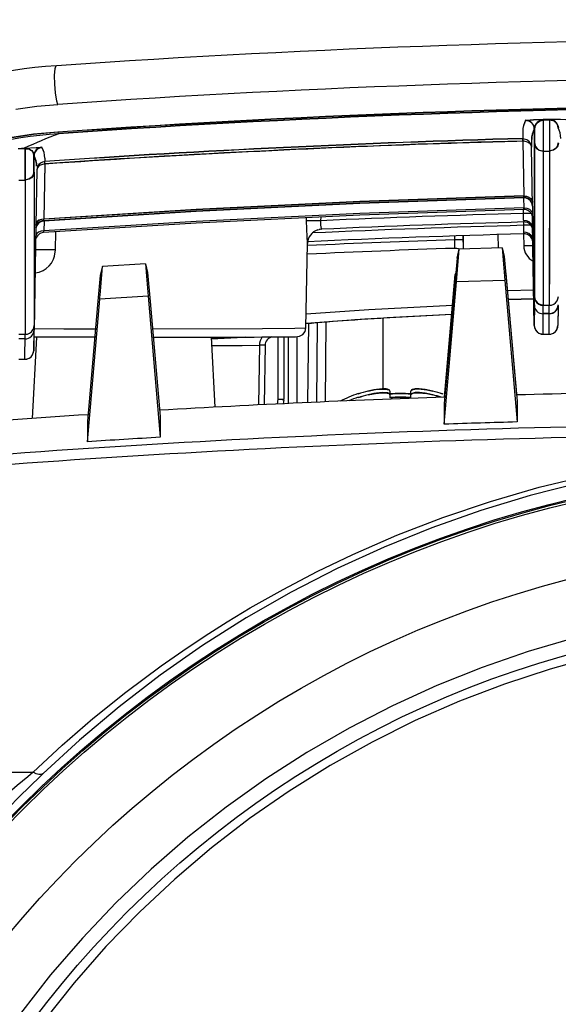
# Model space of a CAD drawing. Units: millimetres. Extents: x 131 to 266, y 131 to 245.
# Drawn here: x 164 to 166, y 225 to 229 of the extents above; entities that cross this region are included whole.
import ezdxf

# ---------------------------------------------------------------- set-up
doc = ezdxf.new("R2010")
doc.units = ezdxf.units.MM
doc.layers.add('GAIKEI', color=7, linetype='Continuous')
doc.layers.add('SUNPO', color=3, linetype='Continuous')
doc.styles.get("Standard").update_dxf_attribs({"font": 'monotxt.shx', "bigfont": 'bigfont.shx'})
doc.dimstyles.get("Standard").update_dxf_attribs({"dimscale": 0, "dimtxt": 2.5, "dimasz": 2.5, "dimexe": 1.25, "dimexo": 2, "dimtad": 1, "dimdec": 8, "dimtxsty": 'Standard', "dimblk": 'OPEN30', "dimcen": 2.5, "dimadec": 8, "dimazin": 2, "dimtfac": 1, "dimtdec": 8, "dimtmove": 0, "dimatfit": 3, "dimldrblk": 'OPEN30', "dimfxl": 1, "dimfrac": 2, "dimarcsym": 0})

# ---------------------------------------------------------------- blocks, each defined once
blk = doc.blocks.new('_Open30')
at = {"color": 0, "linetype": 'ByBlock', "lineweight": -2}
for p, q in [((-1, 0.2679), (0, 0)), ((0, 0), (-1, -0.2679)), ((0, 0), (-1, 0))]:
    blk.add_line(p, q, dxfattribs=at)
blk = doc.blocks.new('*D2')
at = {"layer": 'SUNPO', "color": 0, "lineweight": -2}
for p, q in [((162.4639, 229.2063), (162.4639, 234.2688)), ((171.8366, 229.2063), (171.8366, 234.2688)), ((164.9639, 233.0188), (169.3366, 233.0188))]:
    blk.add_line(p, q, dxfattribs=at)
at = {"layer": 'SUNPO', "color": 0, "lineweight": -2, "xscale": 2.5, "yscale": 2.5, "zscale": 2.5, "rotation": 180}
blk.add_blockref('_Open30', (162.4639, 233.0188), dxfattribs=at)
at = {"layer": 'SUNPO', "color": 0, "lineweight": -2, "xscale": 2.5, "yscale": 2.5, "zscale": 2.5}
blk.add_blockref('_Open30', (171.8366, 233.0188), dxfattribs=at)
at = {"layer": 'SUNPO', "color": 0, "insert": (167.1502, 234.8938), "char_height": 2.5, "attachment_point": 5}
blk.add_mtext('94', dxfattribs=at)

msp = doc.modelspace()

# ---------------------------------------------------------------- linework, layer by layer
at = {"layer": 'GAIKEI', "color": 1}
for p, q in [((166.13912789, 228.39083278), (166.16006343, 228.39137739)), ((166.13915305, 228.38983204), (166.16008839, 228.39037664)), ((166.13988935, 228.38860347), (166.13987358, 228.28089576)), ((166.13988877, 228.38768177), (166.16080911, 228.38822616)), ((166.13988935, 228.38860347), (166.16080809, 228.38914784)), ((166.16080911, 228.38822616), (166.16079396, 228.2808937)), ((166.16080809, 228.38914784), (166.16089208, 228.28182)), ((164.47302564, 228.3458866), (164.47268962, 228.34676387)), ((166.06948288, 228.34944556), (166.069375, 228.32356234)), ((166.10880638, 228.35759715), (166.10878162, 228.30901079)), ((166.10980564, 228.35761449), (166.10978087, 228.30902833)), ((166.06960401, 228.31515717), (166.069375, 228.32356234)), ((166.06958626, 228.31586498), (166.07284119, 228.12643919)), ((166.09926772, 228.32096673), (166.09915844, 228.2950835)), ((166.10878162, 228.30901079), (166.10867239, 227.7820692)), ((166.10978092, 228.30902513), (166.10967324, 227.78208656)), ((164.35871745, 228.29114364), (164.33742599, 228.28946161)), ((164.36075007, 228.28902398), (164.33983046, 228.28736889)), ((164.360752, 228.28994891), (164.3608357, 228.18127492)), ((164.36083603, 228.18219982), (164.36084963, 228.28994731)), ((166.10263876, 228.09185932), (166.09915844, 228.2950835)), ((166.13977652, 228.28181906), (166.13962798, 227.75261207)), ((166.13977599, 228.28089436), (166.13973284, 227.89409234)), ((166.13977599, 228.28089436), (166.16089319, 228.28089212)), ((166.16089213, 228.2818168), (166.16070554, 227.75261246)), ((166.16089315, 228.28089512), (166.16079061, 227.89409244)), ((164.390829, 228.20940592), (164.39081419, 228.26490462)), ((164.39183034, 228.20938968), (164.39181233, 228.26488833)), ((164.42867728, 228.23731678), (164.42539578, 228.04791621)), ((164.42872543, 228.2366094), (164.42544417, 228.04720583)), ((164.42819725, 228.25736216), (164.42814579, 228.24500055)), ((164.39183034, 228.20938968), (164.39164496, 227.68244379)), ((164.40113379, 228.21657649), (164.39786309, 228.02717608)), ((164.33971994, 228.18127418), (164.3608357, 228.18127492)), ((164.36083603, 228.18219982), (164.36068758, 227.65298663)), ((166.07207374, 228.12037275), (166.07265296, 228.08659778)), ((166.07285403, 228.12034434), (166.07284119, 228.12643919)), ((166.07227042, 228.06710169), (166.07203139, 228.08077767)), ((166.07244319, 228.04357275), (166.07227042, 228.06710169)), ((166.07265684, 228.08079284), (166.07265296, 228.08659778)), ((166.10263365, 228.09190825), (166.10855128, 227.75285605)), ((164.42461249, 228.04104386), (164.42544417, 228.04720583)), ((164.4258122, 228.04112829), (164.42522534, 228.00736399)), ((165.32625494, 228.05341916), (165.32607637, 228.04183081)), ((165.37579293, 228.05567109), (165.37558463, 228.0420009)), ((166.07190146, 228.03772337), (166.07209963, 228.02635105)), ((166.10309538, 228.01994087), (166.10242744, 228.05863147)), ((164.39786309, 228.02717608), (164.39157852, 227.66674902)), ((164.42437414, 228.00148877), (164.42522534, 228.00736399)), ((164.46498666, 227.94192429), (164.4659665, 228.00434097)), ((165.36583582, 228.01066281), (165.37006133, 228.01173054)), ((166.09777487, 228.02649061), (166.07209963, 228.02635105)), ((166.07209963, 228.02635105), (166.07227245, 228.0028191)), ((166.09604306, 228.02848617), (166.09870977, 228.0252495)), ((166.10224411, 228.01864372), (166.10292493, 227.97918103)), ((166.10307972, 228.01625066), (166.10292493, 227.97918103)), ((166.1031395, 228.030584), (166.10309538, 228.01994087)), ((166.10309538, 228.01994087), (166.10340977, 228.01590136)), ((166.1031395, 228.030584), (166.10456497, 227.95027698)), ((165.32522908, 227.67374177), (165.33029088, 227.96368803)), ((165.83516488, 227.9898243), (165.8353942, 227.97661523)), ((165.8353942, 227.97661523), (165.83542501, 227.94724245)), ((165.86595909, 227.94482086), (165.86515886, 227.99080711)), ((165.86632517, 227.94483211), (165.86552194, 227.99081832)), ((165.98630076, 227.94853732), (165.98550035, 227.99453597)), ((166.07209834, 227.99698401), (166.07281645, 227.95587068)), ((166.09853763, 227.98449583), (166.09587247, 227.98773553)), ((166.10245794, 227.9769463), (166.10282604, 227.9557518)), ((166.10290883, 227.9752986), (166.10282604, 227.9557518)), ((166.10354427, 227.97312549), (166.10350612, 227.97302413)), ((165.84376352, 227.91382284), (165.85116031, 227.9443369)), ((165.99905882, 227.948931), (165.85117211, 227.94436447)), ((165.99907001, 227.94890376), (166.00617471, 227.91883599)), ((166.1092534, 227.68190843), (166.10456497, 227.95027698)), ((165.84376352, 227.91382284), (165.83481413, 227.81390096)), ((166.00617471, 227.91883599), (166.01506584, 227.81946592)), ((164.62622486, 227.88489323), (164.61880691, 227.85415304)), ((164.77426518, 227.89407364), (164.62623666, 227.8849208)), ((164.77427613, 227.89404939), (164.78136248, 227.86420098)), ((164.78136248, 227.86420098), (164.79023948, 227.76496512)), ((166.13973284, 227.89409234), (166.13965754, 227.75161139)), ((166.16079061, 227.89409244), (166.1607061, 227.75161137)), ((164.61880691, 227.85415304), (164.60982076, 227.7538094)), ((165.79990579, 227.34327412), (165.84184435, 227.8321005)), ((165.80109851, 227.43617499), (165.83793727, 227.85722723)), ((166.00836176, 227.83723977), (165.84184435, 227.8321005)), ((166.00836176, 227.83723977), (166.05012062, 227.35093561)), ((166.01187882, 227.86077885), (166.04836326, 227.44375155)), ((164.360733, 227.79446904), (164.36065774, 227.6519851)), ((165.83481413, 227.81390096), (165.7998446, 227.41423094)), ((166.01506584, 227.81946592), (166.04984746, 227.4218894)), ((166.10766832, 227.80375803), (166.01708771, 227.80128325)), ((164.57490557, 227.28313065), (164.61686802, 227.77220159)), ((164.78359364, 227.78251379), (164.61686802, 227.77220159)), ((164.78355709, 227.78251026), (164.82511859, 227.29847411)), ((164.79023948, 227.76496512), (164.82484571, 227.36939429)), ((166.10818635, 227.77413581), (166.0192489, 227.77170302)), ((166.01965054, 227.77199581), (166.10818101, 227.77441056)), ((166.10867239, 227.7820692), (166.10855128, 227.75285605)), ((164.60982076, 227.7538094), (164.57484486, 227.35405387)), ((166.10954893, 227.75287337), (166.1092534, 227.68190843)), ((166.13924934, 227.65243453), (166.13966674, 227.75161152)), ((166.13966674, 227.75161152), (166.1607061, 227.75161137)), ((166.16028706, 227.65243735), (166.1607061, 227.75161137)), ((166.19054757, 227.74545005), (166.1902813, 227.68191129)), ((166.19149097, 227.75096335), (166.19029133, 227.68236928)), ((165.39210447, 227.42029292), (165.39449418, 227.69395756)), ((165.59027943, 227.46479402), (165.59046787, 227.70736008)), ((166.16058453, 227.72339312), (166.13954516, 227.72339348)), ((166.16058369, 227.722392), (166.13954572, 227.72239238)), ((164.39028161, 227.59580331), (164.39149127, 227.66485558)), ((164.39054787, 227.65934227), (164.39028161, 227.59580331)), ((164.39157852, 227.66674902), (164.39164496, 227.68244379)), ((165.33209819, 227.41760976), (165.33446357, 227.68860678)), ((165.36210347, 227.41896217), (165.36448304, 227.69142415)), ((164.36058395, 227.63628722), (164.33954598, 227.6362876)), ((164.33961053, 227.65198834), (164.36064854, 227.65198497)), ((164.36028736, 227.56632957), (164.36064854, 227.65198497)), ((164.39960771, 227.64224329), (164.38498684, 227.36326022)), ((164.60003365, 227.64195707), (164.39109813, 227.64226461)), ((164.9998205, 227.64224205), (165.0124224, 227.4017793)), ((165.00012167, 227.6366704), (165.11217008, 227.64257531)), ((165.11807855, 227.64259908), (165.00013649, 227.63638978)), ((165.22900689, 227.64318957), (165.22900651, 227.42964519)), ((165.24900774, 227.64335753), (165.24900664, 227.43007257)), ((165.26521976, 227.41451077), (165.2651782, 227.64352534)), ((165.29522131, 227.41591493), (165.29518057, 227.64413283)), ((166.13924938, 227.65243153), (166.16028715, 227.65243135)), ((165.16544525, 227.61431151), (165.16258608, 227.40952822)), ((165.18485101, 227.61437012), (165.18205194, 227.41050039)), ((164.33924808, 227.56632373), (164.36028601, 227.56632655)), ((165.61302225, 227.45638223), (165.61302222, 227.4463746)), ((165.68562348, 227.44637537), (165.68562175, 227.45638018)), ((165.22900651, 227.42964519), (165.22647888, 227.41266378)), ((165.24878647, 227.42712731), (165.24677802, 227.4136357)), ((165.50431425, 227.44846503), (165.50431671, 227.4468017)), ((165.50449778, 227.43567335), (165.50450024, 227.43401001)), ((165.61320583, 227.44358755), (165.61320576, 227.43358292)), ((165.68580706, 227.43358069), (165.68580528, 227.4435885)), ((165.79431588, 227.44846595), (165.79431698, 227.44679959)), ((165.7998446, 227.41423094), (165.79990579, 227.34327412)), ((166.04984746, 227.4218894), (166.05012062, 227.35093561)), ((164.82484571, 227.36939429), (164.82511859, 227.29847411)), ((164.57484486, 227.35405387), (164.57490557, 227.28313065)), ((166.16369963, 226.50267938), (166.0064881, 226.45115104)), ((166.0065003, 226.45115121), (165.85196382, 226.39208288)), ((163.10003893, 226.14808504), (164.38828799, 226.14807932))]:
    msp.add_line(p, q, dxfattribs=at)
for points in [[(164.47313443, 228.44157681), (164.47007932, 228.45242269), (164.465363, 228.48131), (164.46281558, 228.51112592), (164.46219359, 228.54053583), (164.46401068, 228.56471598), (164.46595446, 228.57198042), (164.46718598, 228.57389028), (164.46801045, 228.57439356), (164.4684399, 228.57444853)], [(164.3295006, 228.4254367), (164.4006705, 228.43498832), (164.47313443, 228.44157681)], [(166.07900453, 228.38705243), (166.07907512, 228.38712365), (166.07940418, 228.38727479), (166.08189829, 228.38775922), (166.10627321, 228.3895985), (166.13912789, 228.39083278)], [(166.07903109, 228.38605171), (166.07910164, 228.38612593), (166.07943214, 228.38627408), (166.08192485, 228.38675849), (166.10629977, 228.38859778), (166.13915305, 228.38983204)], [(166.10880638, 228.35759715), (166.11058659, 228.36678204), (166.11600071, 228.37595785), (166.12304117, 228.3821661), (166.12879061, 228.38518769), (166.13988877, 228.38768177)], [(166.16008839, 228.39037664), (166.19933468, 228.39083294), (166.21793662, 228.39021775), (166.21987621, 228.38989774), (166.22019016, 228.38972222)], [(166.16080911, 228.38822616), (166.17253031, 228.38665156), (166.17824266, 228.38407524), (166.18506316, 228.37849932), (166.19032974, 228.36964437), (166.19187228, 228.36126723)], [(164.47268714, 228.34586354), (164.38981038, 228.33794753), (164.30896703, 228.32604429)], [(164.47268642, 228.34676382), (164.38981126, 228.33884804), (164.30896771, 228.32694479)], [(164.47269034, 228.34586358), (164.47444611, 228.34218359), (164.47529758, 228.34123731), (164.4761172, 228.34090724)], [(166.06934844, 228.32456307), (166.06940634, 228.32222906), (166.06957566, 228.31586483)], [(166.09915844, 228.2950835), (166.09799739, 228.30271843), (166.09485917, 228.30977874), (166.08996949, 228.3157576), (166.08367299, 228.32023633), (166.069375, 228.32356234)], [(166.08629345, 228.31181666), (166.09245036, 228.30792199), (166.09692126, 228.30273359), (166.09915844, 228.2950835)], [(166.10878162, 228.30901079), (166.11236576, 228.29617349), (166.11815417, 228.2890352), (166.12593426, 228.28391269), (166.13977599, 228.28089436)], [(166.10978092, 228.30902513), (166.11325087, 228.29660424), (166.11885272, 228.28969849), (166.12638024, 228.28473998), (166.13977652, 228.28181906)], [(166.19088665, 228.30902612), (166.18741928, 228.29660629), (166.18181561, 228.28969839), (166.17428856, 228.28474069), (166.16089208, 228.28182)], [(166.19188659, 228.30900986), (166.18830298, 228.29617333), (166.18251321, 228.28903393), (166.17473387, 228.2839138), (166.16089315, 228.28089512)], [(164.35871745, 228.29114364), (164.39832908, 228.29346077), (164.41665195, 228.29369926), (164.41851379, 228.29347255), (164.41881668, 228.29331528)], [(164.36075007, 228.28902398), (164.37271007, 228.28845411), (164.37697955, 228.28700141), (164.3826097, 228.28365784), (164.3890449, 228.27589716), (164.39181233, 228.26488833)], [(164.360752, 228.28994891), (164.36925803, 228.28995194), (164.37648611, 228.28778181), (164.38356248, 228.28277422), (164.38766049, 228.27719884), (164.39081419, 228.26490462)], [(166.18741928, 228.29660629), (166.18181705, 228.28969541), (166.17428856, 228.28474069), (166.16089213, 228.2818168)], [(164.42814579, 228.24500055), (164.42057748, 228.24344821), (164.41368728, 228.2399554), (164.40796272, 228.23476714), (164.40381376, 228.22825254), (164.40113379, 228.21657649)], [(164.42867728, 228.23731678), (164.42823976, 228.24366496), (164.42807648, 228.24599745)], [(164.42872543, 228.2366094), (164.42830313, 228.24274717), (164.42814579, 228.24500055)], [(164.39183034, 228.20938968), (164.38824533, 228.19655313), (164.38245712, 228.18941675), (164.37467762, 228.18429362), (164.3608357, 228.18127492)], [(164.390829, 228.20940592), (164.38736163, 228.19698609), (164.38175936, 228.19007821), (164.37423091, 228.18512049), (164.36083603, 228.18219982)], [(164.41288443, 228.23273194), (164.4072355, 228.2288663), (164.40316866, 228.22386364), (164.40113379, 228.21657649)], [(166.07282751, 228.12134206), (165.5105177, 228.10203009), (164.94853918, 228.07472665), (164.42454478, 228.042041)], [(166.07285403, 228.12034434), (165.51055022, 228.10103266), (164.94857954, 228.07372613), (164.42461249, 228.04104386)], [(166.07282203, 228.12714698), (165.51047103, 228.10783442), (164.94844991, 228.08053037), (164.42539578, 228.04791621)], [(166.07284119, 228.12643919), (165.51049478, 228.10712669), (164.94847986, 228.07982272), (164.42544417, 228.04720583)], [(166.07282203, 228.12714698), (166.0821214, 228.12630971), (166.0907337, 228.12338137), (166.09743167, 228.11878939), (166.10192646, 228.11268864), (166.10339647, 228.10638288)], [(166.07284119, 228.12643919), (166.08183215, 228.12562809), (166.09015599, 228.12279922), (166.09663055, 228.11835985), (166.10097442, 228.11246136), (166.10239562, 228.10636552)], [(166.10263876, 228.09185932), (166.10197596, 228.09754199), (166.10021012, 228.10298302)], [(166.07265844, 228.08079287), (165.51034863, 228.06148089), (164.94836875, 228.03417423), (164.42437414, 228.00148877)], [(166.07265296, 228.08659778), (165.51030035, 228.0672852), (164.94827923, 228.03998115), (164.42522534, 228.00736399)], [(166.07265296, 228.08659778), (166.08348515, 228.08540727), (166.09318605, 228.08137123), (166.098832, 228.07660553), (166.10305838, 228.06782726)], [(166.10263365, 228.09190825), (166.1025968, 228.09298503), (166.1025172, 228.0940582)], [(164.42539578, 228.04791621), (164.41659392, 228.04672781), (164.40853482, 228.04365167), (164.40233875, 228.03910972), (164.39821276, 228.03322412), (164.39686176, 228.02719211)], [(164.42544417, 228.04720583), (164.41693612, 228.04606125), (164.40914419, 228.04308656), (164.40315495, 228.03869718), (164.39916819, 228.033006), (164.39786309, 228.02717608)], [(165.32607637, 228.04183081), (165.32764944, 227.98653469), (165.32962945, 227.96659944), (165.3300761, 227.96397798), (165.33014651, 227.96374096), (165.33021666, 227.96364736)], [(165.37558463, 228.0420009), (165.37523922, 228.0270408), (165.37682692, 228.01572521), (165.37768932, 228.01305471), (165.37783152, 228.01281873), (165.37796571, 228.01272304)], [(166.07244319, 228.04357275), (166.08177217, 228.04259569), (166.09037477, 228.03927016), (166.09973979, 228.03067863), (166.10309538, 228.01994087)], [(166.10329725, 228.05405067), (166.10283588, 228.05695875), (166.10208993, 228.05980775)], [(164.42522534, 228.00736399), (164.4155584, 228.00595256), (164.40688561, 228.00225095), (164.40166874, 227.99804988), (164.3972124, 227.99031895)], [(164.39800751, 228.01690169), (164.3977313, 228.01476751), (164.39761413, 228.01261721)], [(164.39767074, 228.01399756), (164.39763749, 228.01333162), (164.39761663, 228.01266605)], [(166.10292493, 227.97918103), (166.09941469, 227.9901578), (166.0901026, 227.99857307), (166.08154181, 228.00185639), (166.07227245, 228.0028191)], [(166.1031395, 228.030584), (166.10333254, 228.02766907), (166.10381035, 228.02478562)], [(165.86541, 227.97649644), (165.86540835, 227.97649962), (165.86540667, 227.97650559), (165.86539898, 227.97651168), (165.86537292, 227.97652951), (165.86526249, 227.97655853), (165.86482846, 227.97661331), (165.86311802, 227.97670158), (165.85660957, 227.97679742), (165.8353942, 227.97661523)], [(164.39487591, 227.86290432), (164.40873708, 227.86523661), (164.42276283, 227.8707636), (164.4333076, 227.87747698), (164.44390154, 227.88724597), (164.45103941, 227.89646492), (164.45817582, 227.90970346), (164.46188298, 227.92031374), (164.46498666, 227.94192429)], [(164.46498666, 227.94192429), (164.40424972, 227.94240478), (164.39704219, 227.94197173), (164.39658435, 227.94187355), (164.39645087, 227.94182283), (164.39637561, 227.94174254)], [(166.10867239, 227.7820692), (166.10983856, 227.77417492), (166.11297911, 227.76684002), (166.11789006, 227.76055002), (166.12424359, 227.75572128), (166.13161846, 227.75267417), (166.13966674, 227.75161152)], [(166.10967324, 227.78208656), (166.11083598, 227.77432044), (166.11397456, 227.76712293), (166.11887572, 227.76098521), (166.12520075, 227.75633007), (166.13966757, 227.75261264)], [(166.1607061, 227.75161137), (166.16861916, 227.7526404), (166.17600931, 227.75565213), (166.18238493, 227.76044989), (166.1873217, 227.76671936), (166.19049763, 227.77403808), (166.19170096, 227.78206697)], [(165.82809093, 227.7506876), (165.54079745, 227.73593203), (165.32606014, 227.72122578)], [(165.82595186, 227.72023078), (165.52774833, 227.70413154), (165.32550233, 227.68915868)], [(164.36064854, 227.65198497), (164.36856319, 227.65301422), (164.37595175, 227.65602573), (164.38232733, 227.66082649), (164.38726573, 227.66709318), (164.39044162, 227.6744149), (164.39164496, 227.68244379)], [(164.39166308, 227.67160314), (164.49382461, 227.67142078), (164.60260197, 227.67131214)], [(164.79843374, 227.67131084), (165.17565619, 227.67214516), (165.28665254, 227.67288924), (165.32522908, 227.67374177)], [(165.2268463, 227.64317378), (165.28919078, 227.64392188), (165.30353854, 227.64542187), (165.31469154, 227.6514265), (165.32236109, 227.66145276), (165.32522908, 227.67374177)], [(166.1092534, 227.68190843), (166.11041614, 227.67414231), (166.11355632, 227.66694482), (166.11845744, 227.6608103), (166.12478247, 227.65615516), (166.13924934, 227.65243453)], [(166.16028706, 227.65243735), (166.16807352, 227.65346476), (166.17532465, 227.6564773), (166.18154773, 227.66126987), (166.18631266, 227.66751268), (166.1902813, 227.68191129)], [(164.36028736, 227.56632957), (164.36807383, 227.56735678), (164.37532495, 227.57036952), (164.38154664, 227.57516207), (164.38631277, 227.58140469), (164.39028161, 227.59580331)], [(165.00132259, 227.61359865), (165.10614664, 227.61387274), (165.16544525, 227.61431151)], [(165.61300968, 227.45725794), (165.61203033, 227.45999397), (165.61041197, 227.4614295), (165.60557813, 227.46340516), (165.60006443, 227.46437595), (165.58664733, 227.4647053), (165.5584952, 227.46138967), (165.53801219, 227.45696336)], [(165.53801631, 227.45667639), (165.56406859, 227.46201589), (165.58424535, 227.46417038), (165.59830839, 227.46401812), (165.60919879, 227.4614335), (165.61104411, 227.46023925), (165.61250351, 227.458493), (165.61302225, 227.45638223)], [(165.76061212, 227.45696169), (165.73456171, 227.46233791), (165.71438585, 227.46458169), (165.70032257, 227.46454172), (165.68943234, 227.46212384), (165.68758696, 227.46098025), (165.68584091, 227.45865696), (165.68560918, 227.45725589)], [(165.68562175, 227.45638018), (165.68660059, 227.45921431), (165.68821812, 227.46070867), (165.69305321, 227.46278625), (165.6985672, 227.46382987), (165.71198515, 227.46427861), (165.74014076, 227.46107822), (165.76061624, 227.45667472)], [(165.22900651, 227.42964519), (165.24314799, 227.42976889), (165.24748305, 227.42990729), (165.24900664, 227.43007257)], [(165.22900651, 227.42964519), (165.24297643, 227.42768781), (165.24726864, 227.42718794), (165.24878647, 227.42712731)], [(165.24878647, 227.42712731), (165.24895164, 227.42859463), (165.24900664, 227.43007257)], [(165.61319326, 227.44446326), (165.61221387, 227.44720229), (165.6105955, 227.44863782), (165.60576166, 227.45061347), (165.60024801, 227.45158127), (165.58683086, 227.45191361), (165.55867878, 227.44859499), (165.53819577, 227.44416867)], [(165.53819984, 227.4438849), (165.56425212, 227.44922441), (165.58442889, 227.4513787), (165.59849192, 227.45122644), (165.60938237, 227.44863881), (165.61122765, 227.44744756), (165.61268705, 227.44570132), (165.61320583, 227.44358755)], [(165.76079566, 227.44417001), (165.73474525, 227.44954623), (165.71456938, 227.45179), (165.70050611, 227.45175004), (165.68961592, 227.44932916), (165.68777049, 227.44818856), (165.68602449, 227.44586227), (165.68579272, 227.44446421)], [(165.68580528, 227.4435885), (165.68678417, 227.44641963), (165.68840165, 227.44791699), (165.69323674, 227.44999457), (165.69875074, 227.45103818), (165.71216868, 227.45148693), (165.74032429, 227.44828654), (165.76079977, 227.44388324)], [(164.38828799, 226.14807932), (164.48826546, 226.2408838), (164.59385826, 226.3323251), (164.70667004, 226.42319231), (164.82790075, 226.51363725), (164.90199494, 226.56549898), (164.97917818, 226.61691979), (165.05519183, 226.66508247), (165.1339855, 226.71252517), (165.2463733, 226.77603688), (165.36371057, 226.83737617), (165.48577852, 226.89606706), (165.63747476, 226.96207457), (165.79525673, 227.02297185), (165.95848604, 227.0780719), (166.12637843, 227.12671677), (166.29820917, 227.16836763)], [(166.266863, 227.14208522), (166.09495403, 227.09834542), (165.92517451, 227.04689318), (165.75786479, 226.98783399), (165.59336244, 226.92128251), (165.43200079, 226.84737193), (165.27410596, 226.76624994), (165.11999603, 226.67808032), (164.96998307, 226.58304118), (164.82437243, 226.48132011), (164.68345718, 226.37312273), (164.54752563, 226.25866701), (164.42248646, 226.14360749)], [(166.2488222, 226.60945038), (166.08820284, 226.56250022), (165.93001109, 226.5079271), (165.77460961, 226.44585545), (165.62235223, 226.37642454), (165.47358725, 226.29979819), (165.32865585, 226.21614593), (165.18788625, 226.12566486), (165.05160357, 226.02855809), (164.92011926, 225.92504669), (164.79373173, 225.81536999), (164.6727334, 225.69977959), (164.55739556, 225.57853521), (164.44798565, 225.45191593), (164.34475287, 225.32021515)], [(166.48464953, 226.58265212), (166.32319407, 226.54654908), (166.16368743, 226.5026792)], [(166.32320787, 226.54654928), (166.16369963, 226.50267938)], [(165.85197602, 226.39208305), (165.70047567, 226.32561131), (165.55237861, 226.25189405), (165.40801966, 226.17110068), (165.26773626, 226.08342528), (165.13185517, 225.98906815), (165.00069526, 225.88825029), (164.87456451, 225.78121134), (164.75375525, 225.66819632), (164.63855203, 225.54947513), (164.52922432, 225.42532309), (164.42602544, 225.29602764)], [(165.70048787, 226.32561148), (165.55239081, 226.25189422), (165.40803346, 226.17110088), (165.26774846, 226.08342546), (165.13186897, 225.98906835), (165.00070905, 225.88825049), (164.87457671, 225.78121151), (164.75376745, 225.66819649), (164.63856423, 225.54947531), (164.52923792, 225.42532328), (164.42604084, 225.29602786)], [(164.42248646, 226.14360749), (164.41620087, 226.14062081), (164.40813381, 226.14044105), (164.39839429, 226.14301459), (164.38828799, 226.14807932)]]:
    msp.add_lwpolyline(points, dxfattribs=at)
for centre, radius in [((167.15017348, 223.23033467), 3.96223859), ((167.15019402, 223.22954448), 3.95873299), ((167.15021473, 223.22810123), 3.95262339), ((167.15022318, 223.22751229), 3.69990579), ((167.15025008, 223.22765909), 3.45048059), ((167.15026388, 223.22765929), 3.45048059)]:
    msp.add_circle(centre, radius, dxfattribs=at)
at = {"layer": 'GAIKEI', "color": 7}
for centre, radius, start, end in [((167.15039179, 189.77844853), 38.8885955, 89.999854777, 93.954739777), ((164.60075057, 226.72868657), 1.8505946, 94.10433378, 112.46327478)]:
    msp.add_arc(centre, radius, start, end, dxfattribs=at)
at = {"layer": 'GAIKEI', "color": 1}
for centre, radius, start, end in [((167.15037494, 189.71665293), 38.8173553, 89.999827777, 93.954841777), ((167.15030885, 189.72210915), 38.7173583, 86.033884777, 93.965633777), ((167.15030961, 189.72120566), 38.7173583, 86.033884777, 93.965633777), ((167.15030722, 189.76711195), 38.6673827, 86.033748777, 93.965776777), ((167.150308, 189.75642046), 38.6780517, 86.034841777, 93.964677777), ((167.15030722, 189.76711195), 38.6663847, 86.033741777, 93.965776777), ((166.14789351, 228.34946268), 0.0784584, 151.38083878, 179.30278878), ((166.14792146, 228.34846197), 0.07846, 151.38148078, 179.30284378), ((166.07978428, 228.35706173), 0.0300296, 1.05158478, 91.48991578), ((166.07978423, 228.35706473), 0.0290286, 1.05159878, 91.48992878), ((166.14192146, 228.35651872), 0.0321656, 93.62383078, 178.04433978), ((166.13567599, 228.38859803), 0.0041678, 0.09278678, 33.27151078), ((166.13581589, 228.38767214), 0.004029, 0.09278678, 33.27151078), ((166.15653666, 228.38914756), 0.0042266, 0.01975878, 32.66005478), ((166.15667975, 228.38822192), 0.0040858, 0.01975878, 32.66005478), ((166.16259251, 228.36092954), 0.028267, 0.71810478, 93.61698678), ((164.59233013, 226.72952105), 1.6156362, 94.12509778, 112.65259378), ((165.53207956, 225.66328845), 2.87830599, 111.52262778, 114.08209078), ((166.17756342, 228.32005731), 0.0783174, 151.36698678, 179.33648878), ((166.17856107, 228.32007482), 0.0783172, 151.36700078, 179.33648878), ((166.17853959, 228.32008052), 0.0782956, 151.36321678, 179.34051878), ((166.12510008, 228.32503036), 0.0750916, 359.98118178, 28.86294578), ((167.14849377, 188.58316269), 39.7560179, 91.555437777, 93.923689777), ((167.14849377, 188.58316269), 39.7550169, 91.555437777, 93.923689777), ((167.14552493, 188.65265245), 39.6777953, 91.553872777, 93.926270777), ((167.14990932, 188.56905495), 39.7614897, 91.556926777, 93.924324777), ((167.14348946, 188.69730864), 39.6323851, 92.026078777, 93.927759777), ((167.14971165, 188.57038285), 39.7594481, 91.556693777, 92.028571777), ((166.07077661, 228.2773589), 0.0378044, 65.75564778, 91.77434478), ((164.35649319, 228.28812062), 0.0031944, 14.63369278, 69.31131478), ((164.35760451, 228.28820377), 0.003194, 14.62234278, 69.29722378), ((164.42082987, 228.26436158), 0.0300228, 93.97617278, 178.96286378), ((164.42082987, 228.26436158), 0.029022, 93.97617278, 178.96286378), ((164.35535629, 228.25855106), 0.0727772, 359.84856678, 29.42839878), ((164.355424, 228.25755413), 0.0727788, 359.84851278, 29.42769178), ((164.32754125, 228.22919079), 0.0726496, 359.81343278, 29.44265878), ((164.32853958, 228.22917471), 0.0726498, 359.81343278, 29.44265878), ((164.42929004, 228.1997119), 0.0368862, 90.87809478, 116.42267378), ((166.07362865, 228.09135167), 0.030002, 39.03401478, 91.53179778), ((166.0736167, 228.0913209), 0.029035, 23.67878278, 91.50475078), ((167.14955107, 188.4824565), 39.5993011, 91.558899777, 92.567589777), ((166.09012792, 227.238464), 0.8288182, 89.41647478, 91.23460278), ((166.07344777, 228.0507747), 0.0300302, 17.50163178, 91.50949078), ((164.42663028, 228.01209043), 0.0300232, 93.98535178, 170.46232478), ((164.42662864, 228.01209341), 0.0290224, 93.98535178, 170.46229778), ((165.35091962, 227.19556993), 0.8467094, 88.33093878, 91.68161178), ((167.14954773, 188.48204741), 39.5703521, 91.558216777, 92.566025777), ((166.09026472, 228.04395666), 0.0178308, 181.22927478, 200.29578878), ((166.07434062, 228.00779909), 0.0299774, 59.60476878, 91.55485678), ((166.07430638, 228.00773159), 0.0300528, 43.69506578, 59.61394878), ((164.4264596, 227.97154121), 0.0300232, 93.98535178, 170.46232478), ((165.3802454, 227.96274141), 0.0500392, 106.73609278, 178.96148378), ((165.38028745, 227.96279401), 0.0500046, 106.79902578, 178.97137478), ((167.14937901, 188.44169663), 39.5993133, 91.558893777, 92.608973777), ((165.38019538, 227.9628261), 0.049945, 92.56670178, 101.70819278), ((166.09009718, 228.00320287), 0.0178352, 181.23064078, 200.27359078), ((166.07436527, 228.00778124), 0.0299774, 14.22275878, 43.70527678), ((166.07413799, 228.00777178), 0.0301508, 13.71395978, 35.42170178), ((167.14920183, 188.42808809), 39.5703429, 91.902677777, 92.634791777), ((167.14937868, 188.44128779), 39.5703613, 91.558216777, 92.634197777), ((166.07416839, 227.96705142), 0.0299774, 59.60048578, 91.55485678), ((166.07413415, 227.96698392), 0.0300528, 43.67004278, 59.60967978), ((166.07419444, 227.96703359), 0.0299754, 11.72397778, 43.68097478), ((166.07406757, 227.96716299), 0.0299908, 12.84567878, 35.31257978), ((166.14132924, 227.98013189), 0.0384186, 181.41758278, 190.50665178), ((167.14919925, 188.39869963), 39.5703581, 91.902629777, 92.635535777), ((165.83641889, 227.91731283), 0.029947, 60.94759778, 91.90357878), ((155.71437317, 228.73922857), 10.16796117, 354.881625777, 355.516396777), ((176.60040474, 228.78480696), 10.63429097, 184.508229777, 185.112086777), ((166.08854271, 227.54985951), 0.4062296, 87.98457378, 92.21838278), ((166.13289241, 227.95690366), 0.0600648, 180.98480878, 242.74153478), ((166.13287084, 227.95627449), 0.0300486, 180.99830478, 200.07290578), ((154.40696485, 228.6866284), 10.25071637, 354.882090777, 355.514320777), ((175.35267455, 228.72803934), 10.61127617, 184.507683777, 185.112168777), ((165.86788526, 227.85459861), 0.0300624, 162.69299778, 174.98472978), ((165.98198004, 227.85816464), 0.0300136, 5.00070978, 14.92860778), ((166.13955249, 227.75339847), 0.0310064, 180.99883778, 225.49470578), ((166.13954658, 227.75339218), 0.0309978, 225.49480178, 269.99895478), ((166.16058295, 227.75339198), 0.0309978, 270.00056678, 359.00085882), ((166.1605813, 227.75339496), 0.030002, 270.00444678, 359.00460178), ((165.76251897, 223.23317176), 4.47595139, 93.73403578, 95.60350578), ((165.76925742, 223.14823469), 4.56117819, 93.75936878, 95.58278278), ((166.55962174, 211.5681109), 16.16830596, 92.600920777, 93.863542777), ((166.55873906, 211.57516377), 16.16120916, 92.598939777, 93.859191777), ((164.36057696, 227.66729011), 0.0310064, 314.50479878, 359.00066678), ((166.13927321, 227.68245816), 0.0300288, 180.18311778, 269.95305678), ((166.16026238, 227.68245728), 0.030028, 270.04570078, 359.81750278), ((164.36058325, 227.667284), 0.0309978, 270.00056678, 314.50468978), ((164.81141051, 303.32006613), 75.67808201, 269.9921247767, 270.3145367767), ((165.21516647, 227.61356596), 0.0497266, 143.95504378, 179.14222478), ((165.21490652, 227.61360184), 0.0300944, 102.84332178, 178.53410578), ((164.36026264, 227.5963523), 0.030028, 270.04570078, 359.81750278), ((165.17547592, 227.21343136), 0.4010282, 88.66067378, 91.43342278), ((165.64933739, 227.01456036), 0.4561924, 104.12446078, 108.53606578), ((165.64933955, 227.01429796), 0.456171, 104.12477478, 108.53659878), ((165.64928824, 227.01458405), 0.456171, 71.46291278, 75.87473678), ((165.64928947, 227.01427584), 0.4561922, 71.46343878, 75.87505078), ((167.14961871, 187.4586095), 40.0003051, 90.175977777, 91.578229777), ((167.1495998, 187.45705567), 40.0018585, 90.175964777, 91.578133777), ((167.15001037, 187.44992282), 40.0089965, 91.931138777, 93.334428777), ((167.14961875, 187.4586063), 40.0003051, 91.931008777, 93.334578777), ((165.64931807, 227.01452647), 0.4575288, 108.47706678, 116.92706978), ((165.64952215, 227.00168328), 0.457584, 108.47757978, 112.72360778), ((165.64952092, 227.00176867), 0.4561924, 104.12446078, 108.53606578), ((165.64952309, 227.00150628), 0.456171, 104.12477478, 108.53659878), ((165.64930493, 227.01512155), 0.4339166, 85.20096378, 94.79852678), ((165.64932135, 227.01397727), 0.4339166, 85.20099178, 94.79854778), ((165.64948851, 227.00232686), 0.4339166, 85.20096378, 94.79852678), ((165.64950489, 227.00118558), 0.4339166, 85.20099178, 94.79854778), ((165.64944987, 227.00171585), 0.4562482, 72.07094978, 75.87447778), ((165.64942959, 227.00133092), 0.4563514, 72.17793078, 75.87452478), ((167.14961866, 187.4586125), 40.0003021, 93.687849777, 95.161797777), ((167.15032449, 187.44983272), 40.0091093, 93.688054777, 95.161592777), ((167.15108237, 188.19512889), 39.1494109, 90.001493777, 95.129313777), ((167.14924172, 187.36619338), 39.9998473, 91.574582777, 91.933153777), ((167.15115795, 188.25910456), 39.0494597, 90.001603777, 95.129702777), ((167.1483289, 187.36620168), 39.9997955, 93.329640777, 93.688723777), ((167.17823541, 222.75036866), 4.39636239, 129.39030678, 134.37773878), ((167.62984461, 222.79704728), 4.63534159, 133.78325278, 138.81689678)]:
    msp.add_arc(centre, radius, start, end, dxfattribs=at)

# ---------------------------------------------------------------- dimensions: what is measured, and where the dimension line sits
at = {"layer": 'SUNPO', "color": 3}
dim = msp.add_linear_dim(base=(171.83655588, 233.01875741), p1=(162.46388583, 227.20633214), p2=(171.83655588, 227.20633214), text='94', dimstyle='Standard', override={"dimscale": 1}, dxfattribs=at)
dim.commit()
dim.dimension.update_dxf_attribs({"geometry": '*D2', "text_midpoint": (167.15022086, 234.89375741)})

doc.saveas('drawing.dxf')
